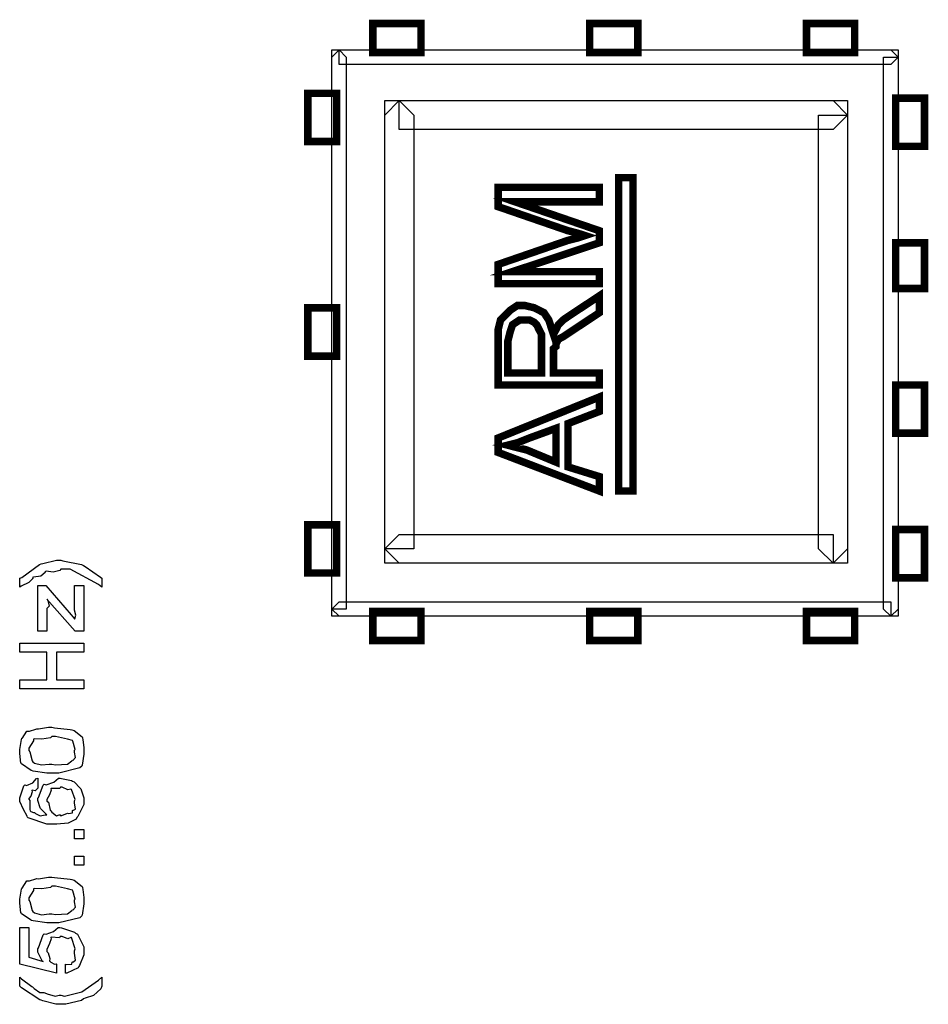
# Model space of a CAD drawing. Units: millimetres. Extents: x 0 to 420, y 0 to 297.
# Drawn here: x 59 to 75, y 157 to 174 of the extents above; entities that cross this region are included whole.
import ezdxf

# ---------------------------------------------------------------- set-up
doc = ezdxf.new("R2010")
doc.units = ezdxf.units.MM

msp = doc.modelspace()

# ---------------------------------------------------------------- linework, layer by layer
at = {"const_width": 0.132}
for points in [[(66.171, 173.753), (65.324, 173.753), (65.324, 174.262), (66.171, 174.262), (66.171, 173.753)], [(69.982, 173.753), (69.134, 173.753), (69.134, 174.262), (69.982, 174.262), (69.982, 173.753)], [(73.79, 173.753), (72.944, 173.753), (72.944, 174.262), (73.79, 174.262), (73.79, 173.753)], [(64.181, 172.188), (64.181, 173.034), (64.69, 173.034), (64.69, 172.188), (64.181, 172.188)], [(74.511, 172.103), (74.511, 172.949), (75.018, 172.949), (75.018, 172.103), (74.511, 172.103)], [(69.643, 166.049), (69.643, 171.553), (69.896, 171.553), (69.896, 166.049), (69.643, 166.049)], [(69.304, 169.69), (67.526, 169.69), (67.526, 170.029), (68.754, 170.452), (68.923, 170.494), (69.05, 170.536), (68.923, 170.578), (68.754, 170.621), (67.526, 171.044), (67.526, 171.383), (69.304, 171.383), (69.304, 171.13), (67.822, 171.13), (69.304, 170.621), (69.304, 170.409), (67.779, 169.902), (69.304, 169.902), (69.304, 169.69)], [(74.511, 169.606), (74.511, 170.409), (75.018, 170.409), (75.018, 169.606), (74.511, 169.606)], [(69.304, 167.912), (67.526, 167.912), (67.526, 168.674), (67.526, 168.885), (67.569, 169.054), (67.653, 169.14), (67.737, 169.224), (67.865, 169.309), (67.992, 169.309), (68.161, 169.267), (68.331, 169.181), (68.415, 169.054), (68.499, 168.801), (68.542, 168.885), (68.584, 168.97), (68.668, 169.054), (68.795, 169.14), (69.304, 169.477), (69.304, 169.181), (68.923, 168.928), (68.795, 168.843), (68.668, 168.758), (68.584, 168.715), (68.542, 168.631), (68.542, 168.589), (68.499, 168.547), (68.499, 168.504), (68.499, 168.419), (68.499, 168.123), (69.304, 168.123), (69.304, 167.912)], [(64.181, 168.419), (64.181, 169.267), (64.69, 169.267), (64.69, 168.419), (64.181, 168.419)], [(68.288, 168.123), (68.288, 168.631), (68.288, 168.801), (68.245, 168.885), (68.203, 168.97), (68.161, 169.013), (68.076, 169.054), (67.992, 169.054), (67.906, 169.054), (67.779, 168.97), (67.737, 168.843), (67.695, 168.674), (67.695, 168.123), (68.288, 168.123)], [(74.511, 167.064), (74.511, 167.912), (75.018, 167.912), (75.018, 167.064), (74.511, 167.064)], [(69.304, 166.049), (67.526, 166.727), (67.526, 166.98), (69.304, 167.7), (69.304, 167.446), (68.754, 167.234), (68.754, 166.472), (69.304, 166.302), (69.304, 166.049)], [(68.542, 166.557), (68.542, 167.15), (68.076, 166.98), (67.865, 166.896), (67.695, 166.854), (67.865, 166.811), (68.033, 166.768), (68.542, 166.557)], [(64.181, 164.61), (64.181, 165.456), (64.69, 165.456), (64.69, 164.61), (64.181, 164.61)], [(74.511, 164.525), (74.511, 165.372), (75.018, 165.372), (75.018, 164.525), (74.511, 164.525)], [(66.171, 163.424), (65.324, 163.424), (65.324, 163.932), (66.171, 163.932), (66.171, 163.424)], [(69.982, 163.424), (69.134, 163.424), (69.134, 163.932), (69.982, 163.932), (69.982, 163.424)], [(73.79, 163.424), (72.944, 163.424), (72.944, 163.932), (73.79, 163.932), (73.79, 163.424)]]:
    msp.add_lwpolyline(points, dxfattribs=at)
for points in [[(66.171, 173.753), (65.324, 173.753), (65.324, 174.262), (66.171, 174.262), (66.171, 173.753)], [(69.982, 173.753), (69.134, 173.753), (69.134, 174.262), (69.982, 174.262), (69.982, 173.753)], [(73.79, 173.753), (72.944, 173.753), (72.944, 174.262), (73.79, 174.262), (73.79, 173.753)], [(64.858, 173.669), (64.858, 163.975), (64.604, 163.975), (64.604, 173.669), (64.731, 173.796), (64.858, 173.669)], [(64.604, 173.669), (64.604, 173.796), (64.731, 173.796), (64.604, 173.669)], [(74.426, 173.543), (64.731, 173.543), (64.731, 173.796), (74.426, 173.796), (74.553, 173.669), (74.426, 173.543)], [(74.299, 163.975), (74.299, 173.669), (74.553, 173.669), (74.553, 163.975), (74.426, 163.848), (74.299, 163.975)], [(74.426, 173.796), (74.553, 173.796), (74.553, 173.669), (74.426, 173.796)], [(64.181, 172.188), (64.181, 173.034), (64.69, 173.034), (64.69, 172.188), (64.181, 172.188)], [(66.044, 172.652), (66.044, 165.033), (65.536, 165.033), (65.536, 172.652), (65.79, 172.907), (66.044, 172.652)], [(65.536, 172.652), (65.536, 172.907), (65.79, 172.907), (65.536, 172.652)], [(73.41, 172.399), (65.79, 172.399), (65.79, 172.907), (73.41, 172.907), (73.664, 172.652), (73.41, 172.399)], [(73.41, 172.907), (73.664, 172.907), (73.664, 172.652), (73.41, 172.907)], [(74.511, 172.103), (74.511, 172.949), (75.018, 172.949), (75.018, 172.103), (74.511, 172.103)], [(73.157, 165.033), (73.157, 172.652), (73.664, 172.652), (73.664, 165.033), (73.41, 164.78), (73.157, 165.033)], [(69.643, 166.049), (69.643, 171.553), (69.896, 171.553), (69.896, 166.049), (69.643, 166.049)], [(69.304, 169.69), (67.526, 169.69), (67.526, 170.029), (68.754, 170.452), (68.923, 170.494), (69.05, 170.536), (68.923, 170.578), (68.754, 170.621), (67.526, 171.044), (67.526, 171.383), (69.304, 171.383), (69.304, 171.13), (67.822, 171.13), (69.304, 170.621), (69.304, 170.409), (67.779, 169.902), (69.304, 169.902), (69.304, 169.69)], [(74.511, 169.606), (74.511, 170.409), (75.018, 170.409), (75.018, 169.606), (74.511, 169.606)], [(69.304, 167.912), (67.526, 167.912), (67.526, 168.674), (67.526, 168.885), (67.569, 169.054), (67.653, 169.14), (67.737, 169.224), (67.865, 169.309), (67.992, 169.309), (68.161, 169.267), (68.331, 169.181), (68.415, 169.054), (68.499, 168.801), (68.542, 168.885), (68.584, 168.97), (68.668, 169.054), (68.795, 169.14), (69.304, 169.477), (69.304, 169.181), (68.923, 168.928), (68.795, 168.843), (68.668, 168.758), (68.584, 168.715), (68.542, 168.631), (68.542, 168.589), (68.499, 168.547), (68.499, 168.504), (68.499, 168.419), (68.499, 168.123), (69.304, 168.123), (69.304, 167.912)], [(64.181, 168.419), (64.181, 169.267), (64.69, 169.267), (64.69, 168.419), (64.181, 168.419)], [(68.288, 168.123), (68.288, 168.631), (68.288, 168.801), (68.245, 168.885), (68.203, 168.97), (68.161, 169.013), (68.076, 169.054), (67.992, 169.054), (67.906, 169.054), (67.779, 168.97), (67.737, 168.843), (67.695, 168.674), (67.695, 168.123), (68.288, 168.123)], [(74.511, 167.064), (74.511, 167.912), (75.018, 167.912), (75.018, 167.064), (74.511, 167.064)], [(69.304, 166.049), (67.526, 166.727), (67.526, 166.98), (69.304, 167.7), (69.304, 167.446), (68.754, 167.234), (68.754, 166.472), (69.304, 166.302), (69.304, 166.049)], [(68.542, 166.557), (68.542, 167.15), (68.076, 166.98), (67.865, 166.896), (67.695, 166.854), (67.865, 166.811), (68.033, 166.768), (68.542, 166.557)], [(64.181, 164.61), (64.181, 165.456), (64.69, 165.456), (64.69, 164.61), (64.181, 164.61)], [(74.511, 164.525), (74.511, 165.372), (75.018, 165.372), (75.018, 164.525), (74.511, 164.525)], [(65.79, 165.287), (73.41, 165.287), (73.41, 164.78), (65.79, 164.78), (65.536, 165.033), (65.79, 165.287)], [(65.79, 164.78), (65.536, 164.78), (65.536, 165.033), (65.79, 164.78)], [(73.664, 165.033), (73.664, 164.78), (73.41, 164.78), (73.664, 165.033)], [(60.564, 164.516), (60.564, 164.357), (60.506, 164.409), (60.007, 164.676), (59.842, 164.676), (59.825, 164.652), (59.709, 164.624), (59.584, 164.639), (59.561, 164.632), (59.565, 164.619), (59.493, 164.551), (59.362, 164.538), (59.346, 164.527), (59.349, 164.511), (59.28, 164.444), (59.146, 164.379), (59.12, 164.357), (59.12, 164.516), (59.156, 164.532), (59.467, 164.756), (59.5, 164.77), (59.529, 164.776), (59.764, 164.836), (59.842, 164.836), (59.879, 164.825), (60.206, 164.758), (60.239, 164.742), (60.27, 164.723), (60.541, 164.538), (60.564, 164.516)], [(60.244, 163.585), (60.096, 163.585), (59.599, 164.147), (59.616, 164.123), (59.635, 164.026), (59.599, 163.985), (59.599, 163.971), (59.599, 163.585), (59.44, 163.585), (59.44, 164.389), (59.577, 164.389), (60.024, 163.872), (60.084, 163.805), (60.086, 163.805), (60.104, 163.869), (60.084, 163.957), (60.084, 163.987), (60.084, 164.389), (60.244, 164.389), (60.244, 163.585)], [(64.731, 164.102), (74.426, 164.102), (74.426, 163.848), (64.731, 163.848), (64.604, 163.975), (64.731, 164.102)], [(64.731, 163.848), (64.604, 163.848), (64.604, 163.975), (64.731, 163.848)], [(74.553, 163.975), (74.553, 163.848), (74.426, 163.848), (74.553, 163.975)], [(66.171, 163.424), (65.324, 163.424), (65.324, 163.932), (66.171, 163.932), (66.171, 163.424)], [(69.982, 163.424), (69.134, 163.424), (69.134, 163.932), (69.982, 163.932), (69.982, 163.424)], [(73.79, 163.424), (72.944, 163.424), (72.944, 163.932), (73.79, 163.932), (73.79, 163.424)], [(60.244, 162.572), (59.12, 162.572), (59.12, 162.732), (59.599, 162.732), (59.599, 163.217), (59.12, 163.217), (59.12, 163.377), (60.244, 163.377), (60.244, 163.217), (59.765, 163.217), (59.765, 162.732), (60.244, 162.732), (60.244, 162.572)], [(59.682, 161.094), (59.594, 161.094), (59.355, 161.129), (59.329, 161.138), (59.32, 161.14), (59.15, 161.255), (59.148, 161.27), (59.141, 161.27), (59.12, 161.439), (59.12, 161.496), (59.125, 161.508), (59.151, 161.686), (59.159, 161.705), (59.165, 161.702), (59.247, 161.829), (59.258, 161.832), (59.292, 161.831), (59.406, 161.865), (59.423, 161.871), (59.448, 161.869), (59.623, 161.898), (59.682, 161.898), (59.732, 161.89), (60.007, 161.861), (60.035, 161.854), (60.079, 161.842), (60.217, 161.731), (60.222, 161.716), (60.228, 161.679), (60.244, 161.541), (60.244, 161.496), (60.244, 161.426), (60.217, 161.231), (60.211, 161.214), (60.177, 161.184), (59.805, 161.094), (59.682, 161.094)], [(59.682, 161.253), (59.748, 161.241), (59.959, 161.249), (60.038, 161.308), (60.046, 161.319), (60.054, 161.317), (60.1, 161.37), (60.084, 161.464), (60.084, 161.496), (60.097, 161.508), (60.051, 161.655), (60.046, 161.667), (60.046, 161.667), (59.958, 161.691), (59.751, 161.738), (59.682, 161.738), (59.659, 161.713), (59.507, 161.689), (59.375, 161.697), (59.362, 161.689), (59.362, 161.66), (59.28, 161.532), (59.28, 161.49), (59.3, 161.47), (59.339, 161.308), (59.351, 161.292), (59.382, 161.269), (59.502, 161.237), (59.637, 161.253), (59.682, 161.253)], [(59.44, 161.004), (59.44, 160.844), (59.437, 160.828), (59.39, 160.782), (59.34, 160.794), (59.335, 160.789), (59.34, 160.767), (59.318, 160.69), (59.28, 160.648), (59.28, 160.635), (59.3, 160.615), (59.297, 160.452), (59.302, 160.431), (59.316, 160.42), (59.364, 160.399), (59.376, 160.404), (59.379, 160.403), (59.397, 160.382), (59.477, 160.346), (59.566, 160.359), (59.594, 160.359), (59.594, 160.359), (59.563, 160.398), (59.484, 160.473), (59.478, 160.486), (59.478, 160.486), (59.44, 160.61), (59.44, 160.651), (59.448, 160.666), (59.531, 160.881), (59.55, 160.899), (59.587, 160.89), (59.718, 160.934), (59.802, 161.004), (59.831, 161.004), (59.855, 160.996), (60.03, 160.963), (60.046, 160.954), (60.078, 160.942), (60.185, 160.83), (60.195, 160.817), (60.207, 160.781), (60.244, 160.658), (60.244, 160.618), (60.244, 160.542), (60.142, 160.334), (60.123, 160.315), (60.112, 160.286), (59.972, 160.213), (59.774, 160.199), (59.709, 160.199), (59.594, 160.199), (59.27, 160.309), (59.247, 160.332), (59.249, 160.34), (59.188, 160.452), (59.12, 160.597), (59.12, 160.646), (59.125, 160.662), (59.193, 160.872), (59.208, 160.888), (59.237, 160.878), (59.349, 160.921), (59.415, 161), (59.44, 161.004)], [(59.831, 160.359), (59.845, 160.346), (59.946, 160.387), (59.958, 160.392), (59.977, 160.385), (60.047, 160.396), (60.046, 160.439), (60.051, 160.442), (60.056, 160.438), (60.1, 160.462), (60.084, 160.57), (60.084, 160.607), (60.097, 160.632), (60.03, 160.805), (60.018, 160.811), (60.018, 160.811), (59.967, 160.802), (59.868, 160.844), (59.836, 160.844), (59.823, 160.821), (59.675, 160.821), (59.666, 160.817), (59.671, 160.794), (59.643, 160.714), (59.599, 160.629), (59.599, 160.601), (59.623, 160.581), (59.654, 160.442), (59.666, 160.431), (59.686, 160.407), (59.765, 160.346), (59.814, 160.359), (59.831, 160.359)], [(60.244, 159.941), (60.084, 159.941), (60.084, 160.101), (60.244, 160.101), (60.244, 159.941)], [(60.244, 159.476), (60.084, 159.476), (60.084, 159.636), (60.244, 159.636), (60.244, 159.476)], [(59.682, 158.463), (59.594, 158.463), (59.355, 158.498), (59.329, 158.507), (59.32, 158.509), (59.15, 158.624), (59.148, 158.639), (59.141, 158.639), (59.12, 158.809), (59.12, 158.865), (59.125, 158.877), (59.151, 159.055), (59.159, 159.075), (59.165, 159.072), (59.247, 159.199), (59.258, 159.201), (59.292, 159.2), (59.406, 159.235), (59.423, 159.24), (59.448, 159.239), (59.623, 159.268), (59.682, 159.268), (59.732, 159.259), (60.007, 159.23), (60.035, 159.223), (60.079, 159.211), (60.217, 159.101), (60.222, 159.085), (60.228, 159.049), (60.244, 158.911), (60.244, 158.865), (60.244, 158.795), (60.217, 158.601), (60.211, 158.584), (60.177, 158.554), (59.805, 158.463), (59.682, 158.463)], [(59.682, 158.623), (59.748, 158.61), (59.959, 158.619), (60.038, 158.678), (60.046, 158.689), (60.054, 158.686), (60.1, 158.74), (60.084, 158.833), (60.084, 158.865), (60.097, 158.877), (60.051, 159.025), (60.046, 159.036), (60.046, 159.036), (59.958, 159.061), (59.751, 159.108), (59.682, 159.108), (59.659, 159.083), (59.507, 159.058), (59.375, 159.066), (59.362, 159.058), (59.362, 159.029), (59.28, 158.901), (59.28, 158.86), (59.3, 158.839), (59.339, 158.678), (59.351, 158.661), (59.382, 158.638), (59.502, 158.606), (59.637, 158.623), (59.682, 158.623)], [(59.925, 157.578), (59.925, 157.738), (59.95, 157.731), (60.033, 157.735), (60.039, 157.773), (60.046, 157.776), (60.051, 157.773), (60.1, 157.81), (60.084, 157.93), (60.084, 157.969), (60.097, 158.004), (60.03, 158.204), (60.018, 158.206), (60.018, 158.205), (59.963, 158.183), (59.864, 158.223), (59.831, 158.223), (59.82, 158.202), (59.675, 158.209), (59.666, 158.206), (59.672, 158.185), (59.643, 158.103), (59.599, 157.995), (59.599, 157.958), (59.619, 157.935), (59.648, 157.837), (59.643, 157.789), (59.649, 157.788), (59.667, 157.774), (59.73, 157.739), (59.758, 157.741), (59.765, 157.738), (59.765, 157.578), (59.12, 157.738), (59.12, 158.383), (59.28, 158.383), (59.28, 157.859), (59.533, 157.782), (59.518, 157.782), (59.44, 157.951), (59.44, 158.008), (59.448, 158.027), (59.531, 158.255), (59.55, 158.273), (59.586, 158.264), (59.714, 158.311), (59.796, 158.383), (59.825, 158.383), (59.857, 158.375), (60.082, 158.3), (60.101, 158.284), (60.137, 158.264), (60.244, 158.042), (60.244, 157.969), (60.244, 157.902), (60.17, 157.716), (60.156, 157.699), (60.148, 157.672), (59.948, 157.581), (59.925, 157.578)], [(60.564, 157.352), (60.543, 157.304), (60.416, 157.188), (60.269, 157.141), (60.239, 157.126), (60.207, 157.102), (59.933, 157.032), (59.842, 157.032), (59.756, 157.032), (59.526, 157.092), (59.5, 157.104), (59.471, 157.111), (59.15, 157.323), (59.12, 157.352), (59.12, 157.512), (59.15, 157.48), (59.334, 157.348), (59.346, 157.341), (59.372, 157.311), (59.472, 157.242), (59.542, 157.242), (59.561, 157.236), (59.602, 157.216), (59.741, 157.177), (59.816, 157.192), (59.842, 157.192), (59.907, 157.178), (60.21, 157.252), (60.503, 157.458), (60.564, 157.512), (60.564, 157.352)]]:
    msp.add_lwpolyline(points, close=True)

doc.saveas('drawing.dxf')
